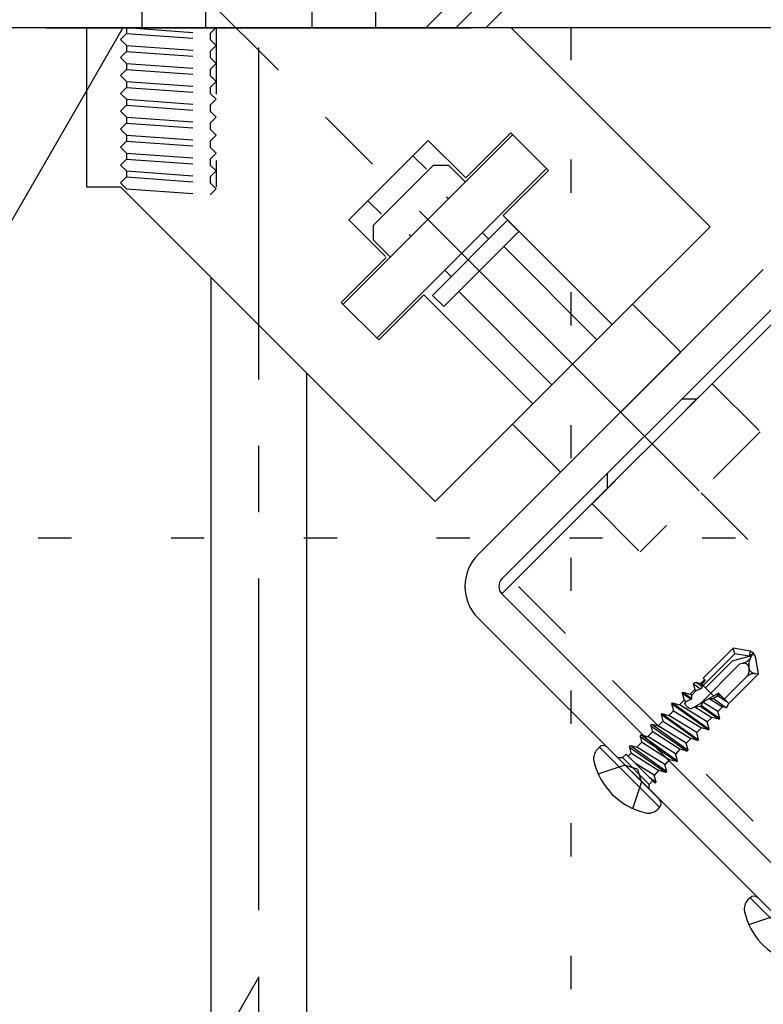
# Model space of a CAD drawing. Extents: x 17 to 408, y 9 to 286.
# Drawn here: x 334 to 348, y 224 to 242 of the extents above; entities that cross this region are included whole.
import ezdxf

# ---------------------------------------------------------------- set-up
doc = ezdxf.new("R2010")
doc.units = 0
doc.header["$MEASUREMENT"] = 0
for name, pattern in [('CENTER1', [10, 6.25, -1.25, 1.25, -1.25]), ('DASHED1', [2.5, 1.25, -1.25]), ('DOT', [2.5, 0.625, -1.875])]:
    doc.linetypes.add(name, pattern=pattern)
for name, color, linetype in [('_1-0_中心線', 7, 'CONTINUOUS'), ('_1-1_吊り材', 7, 'CONTINUOUS'), ('_1-4_斜め部材', 7, 'CONTINUOUS'), ('_1-6_文字', 7, 'CONTINUOUS'), ('_1-7_金具', 7, 'CONTINUOUS'), ('_1-9_躯体', 7, 'CONTINUOUS'), ('_1-B_ビス', 7, 'CONTINUOUS'), ('_1-D_見切り', 7, 'CONTINUOUS'), ('ADD_LINE', 7, 'CONTINUOUS')]:
    doc.layers.add(name, color=color, linetype=linetype)

msp = doc.modelspace()

# ---------------------------------------------------------------- linework, layer by layer
at = {"layer": '_1-0_中心線', "color": 4, "linetype": 'CENTER1'}
for p, q in [((338.572, 251.864), (338.572, 206.049)), ((374.303, 206.08), (336.738, 243.644))]:
    msp.add_line(p, q, dxfattribs=at)
at = {"layer": '_1-1_吊り材', "color": 7, "linetype": 'Continuous'}
for p, q in [((337.672, 237.538), (337.672, 206.049)), ((339.472, 235.738), (339.472, 206.049))]:
    msp.add_line(p, q, dxfattribs=at)
at = {"layer": '_1-4_斜め部材', "color": 4, "linetype": 'Continuous'}
for p in [(348.81, 237.23), (368.646, 206.08)]:
    msp.add_line(p, (343.153, 231.573), dxfattribs=at)
at = {"layer": '_1-4_斜め部材', "color": 4, "linetype": 'DASHED1'}
msp.add_line((369.099, 206.08), (343.379, 231.799), dxfattribs=at)
at = {"layer": '_1-6_文字', "color": 7, "linetype": 'Continuous'}
for p, q in [((336.016, 242.238), (329.572, 231.078)), ((338.572, 224.347), (333.572, 215.687))]:
    msp.add_line(p, q, dxfattribs=at)
at = {"layer": '_1-7_金具', "color": 6, "linetype": 'Continuous'}
for p, q in [((343.324, 242.238), (335.332, 242.238)), ((335.332, 242.238), (335.332, 239.238)), ((347.072, 238.49), (343.324, 242.238)), ((340.162, 237.028), (343.355, 240.221)), ((343.32, 240.256), (342.471, 239.407)), ((343.32, 240.256), (344.027, 239.549)), ((341.764, 240.114), (340.268, 238.619)), ((341.764, 240.114), (342.471, 239.407)), ((340.627, 238.978), (341.476, 239.826)), ((341.476, 239.826), (341.73, 239.572)), ((341.865, 239.649), (340.733, 238.518)), ((341.865, 239.649), (342.148, 239.649)), ((342.148, 239.649), (342.466, 239.331)), ((340.799, 236.391), (343.992, 239.584)), ((344.027, 239.549), (343.178, 238.7)), ((335.332, 239.238), (335.972, 239.238)), ((335.972, 239.238), (341.896, 233.314)), ((342.148, 239.013), (342.112, 239.048)), ((340.627, 238.978), (340.882, 238.723)), ((343.178, 238.7), (345.23, 236.648)), ((340.268, 238.619), (340.959, 237.928)), ((340.733, 238.235), (340.733, 238.518)), ((341.844, 237.196), (343.258, 238.61)), ((343.258, 238.61), (343.47, 238.398)), ((345.23, 236.648), (347.072, 238.49)), ((341.441, 238.306), (341.405, 238.341)), ((342.056, 236.984), (343.47, 238.398)), ((342.784, 238.377), (342.904, 238.256)), ((340.733, 238.235), (341.052, 237.917)), ((343.187, 238.115), (344.942, 236.36)), ((340.976, 237.912), (340.127, 237.063)), ((342.077, 237.67), (342.197, 237.549)), ((348.075, 237.682), (342.701, 232.308)), ((341.683, 237.205), (340.834, 236.356)), ((341.683, 237.205), (343.735, 235.153)), ((341.844, 237.196), (342.056, 236.984)), ((342.339, 237.267), (344.094, 235.511)), ((348.527, 237.23), (343.153, 231.856)), ((340.127, 237.063), (340.834, 236.356)), ((345.614, 237.032), (343.351, 234.769)), ((346.519, 236.127), (345.614, 237.032)), ((344.256, 233.864), (346.519, 236.127)), ((345.388, 234.995), (344.483, 235.9)), ((341.896, 233.314), (343.735, 235.153)), ((346.547, 235.25), (346.83, 235.25)), ((344.256, 233.864), (343.351, 234.769)), ((345.133, 233.836), (345.133, 233.553)), ((342.701, 231.12), (350.719, 223.102))]:
    msp.add_line(p, q, dxfattribs=at)
at = {"layer": '_1-7_金具', "color": 6, "linetype": 'DASHED1'}
for p, q in [((340.772, 242.238), (336.372, 242.238)), ((337.772, 242.238), (337.772, 239.238)), ((344.85, 233.27), (347.113, 235.533)), ((347.113, 235.533), (348.018, 234.628)), ((348.018, 234.628), (345.755, 232.365)), ((345.982, 234.401), (346.887, 233.496)), ((344.85, 233.27), (345.755, 232.365))]:
    msp.add_line(p, q, dxfattribs=at)
at = {"layer": '_1-7_金具', "color": 6, "linetype": 'Continuous'}
for radius in [0.84, 0.2]:
    msp.add_arc((343.295, 231.714), radius, 135, 225, dxfattribs=at)
at = {"layer": '_1-9_躯体', "color": 4, "linetype": 'Continuous'}
for p, q in [((351.522, 250.911), (342.849, 242.238)), ((350.305, 250.825), (341.718, 242.238)), ((350.886, 250.84), (342.284, 242.238)), ((382.569, 242.238), (314.899, 242.238)), ((334.572, 242.238), (342.572, 242.238))]:
    msp.add_line(p, q, dxfattribs=at)
at = {"layer": '_1-9_躯体', "color": 4, "linetype": 'DASHED1'}
for p, q in [((337.572, 245.238), (337.572, 242.238)), ((339.572, 245.238), (339.572, 242.238)), ((336.372, 242.538), (336.372, 242.238)), ((340.772, 242.538), (340.772, 242.238)), ((340.772, 242.238), (336.372, 242.238))]:
    msp.add_line(p, q, dxfattribs=at)
at = {"layer": '_1-B_ビス', "color": 3, "linetype": 'DASHED1'}
for p, q in [((346.943, 229.989), (347.506, 230.552)), ((347.828, 230.495), (347.506, 230.552)), ((347.54, 230.445), (347.506, 230.552)), ((347.54, 230.445), (346.943, 229.848)), ((347.494, 230.314), (347.808, 230.398)), ((347.808, 230.398), (347.54, 230.445)), ((347.828, 230.495), (347.808, 230.398)), ((347.808, 230.398), (347.891, 230.456)), ((347.891, 230.456), (347.828, 230.495)), ((347.842, 230.379), (347.891, 230.456)), ((347.93, 230.393), (347.891, 230.456)), ((347.987, 230.071), (347.93, 230.393)), ((347.627, 230.249), (346.883, 229.504)), ((347.494, 230.314), (346.986, 229.805)), ((347.685, 230.264), (347.627, 230.249)), ((347.807, 230.172), (347.804, 230.188)), ((346.895, 229.884), (346.972, 229.961)), ((346.943, 229.989), (346.983, 229.949)), ((347.756, 230.01), (347.339, 229.593)), ((347.424, 229.508), (347.987, 230.071)), ((347.92, 230.074), (347.987, 230.071)), ((346.696, 229.685), (346.783, 229.772)), ((346.753, 229.883), (346.801, 229.909)), ((346.753, 229.883), (346.783, 229.772)), ((346.753, 229.883), (346.889, 229.784)), ((346.783, 229.772), (346.81, 229.755)), ((346.801, 229.909), (346.895, 229.884)), ((346.801, 229.909), (346.93, 229.829)), ((346.81, 229.755), (346.889, 229.784)), ((346.93, 229.829), (346.889, 229.784)), ((346.915, 229.872), (346.895, 229.884)), ((346.983, 229.949), (346.915, 229.872)), ((346.93, 229.829), (346.915, 229.872)), ((347.139, 229.652), (346.917, 229.874)), ((346.548, 229.706), (346.562, 229.721)), ((346.548, 229.706), (346.583, 229.573)), ((346.548, 229.706), (346.714, 229.588)), ((346.562, 229.721), (346.696, 229.685)), ((346.562, 229.721), (346.727, 229.603)), ((346.624, 229.547), (346.714, 229.588)), ((346.729, 229.664), (346.696, 229.685)), ((346.727, 229.603), (346.714, 229.588)), ((347.229, 229.703), (346.727, 229.415)), ((346.727, 229.603), (346.729, 229.664)), ((346.81, 229.755), (346.729, 229.664)), ((347.055, 229.603), (347.137, 229.604)), ((347.055, 229.603), (347.307, 229.447)), ((347.218, 229.651), (347.137, 229.604)), ((347.137, 229.604), (347.379, 229.428)), ((347.218, 229.651), (347.207, 229.691)), ((347.297, 229.635), (347.207, 229.691)), ((347.218, 229.651), (347.387, 229.545)), ((347.229, 229.703), (347.424, 229.508)), ((346.348, 229.507), (346.362, 229.521)), ((346.348, 229.507), (346.384, 229.373)), ((346.348, 229.507), (347.042, 229.013)), ((346.362, 229.521), (346.496, 229.485)), ((346.362, 229.521), (347.056, 229.027)), ((346.496, 229.485), (346.583, 229.573)), ((347.02, 229.161), (346.496, 229.485)), ((346.583, 229.573), (346.624, 229.547)), ((346.624, 229.547), (346.591, 229.511)), ((346.785, 229.448), (346.89, 229.462)), ((346.785, 229.448), (347.107, 229.248)), ((346.909, 229.473), (346.89, 229.462)), ((346.89, 229.462), (347.241, 229.212)), ((346.909, 229.473), (346.937, 229.535)), ((346.909, 229.473), (347.255, 229.226)), ((347.22, 229.36), (346.937, 229.535)), ((347.22, 229.36), (347.307, 229.447)), ((347.379, 229.428), (347.307, 229.447)), ((347.379, 229.428), (347.424, 229.508)), ((346.149, 229.308), (346.163, 229.322)), ((346.149, 229.308), (346.185, 229.174)), ((346.149, 229.308), (346.842, 228.813)), ((346.163, 229.322), (346.297, 229.286)), ((346.163, 229.322), (346.857, 228.828)), ((346.297, 229.286), (346.384, 229.373)), ((346.821, 228.961), (346.297, 229.286)), ((346.384, 229.373), (346.908, 229.049)), ((347.02, 229.161), (347.107, 229.248)), ((347.241, 229.212), (347.107, 229.248)), ((347.255, 229.226), (347.22, 229.36)), ((347.241, 229.212), (347.255, 229.226)), ((345.955, 229.088), (345.974, 229.119)), ((345.955, 229.088), (345.982, 228.985)), ((345.955, 229.088), (346.643, 228.614)), ((345.974, 229.119), (346.097, 229.087)), ((345.974, 229.119), (346.657, 228.628)), ((346.097, 229.087), (346.185, 229.174)), ((346.621, 228.762), (346.097, 229.087)), ((346.185, 229.174), (346.709, 228.849)), ((346.821, 228.961), (346.908, 229.049)), ((347.042, 229.013), (346.908, 229.049)), ((347.056, 229.027), (347.02, 229.161)), ((345.755, 228.888), (345.775, 228.92)), ((345.755, 228.888), (345.783, 228.785)), ((345.755, 228.888), (346.444, 228.415)), ((345.775, 228.92), (345.898, 228.887)), ((345.775, 228.92), (346.458, 228.429)), ((345.898, 228.887), (345.989, 228.978)), ((346.422, 228.563), (345.898, 228.887)), ((345.982, 228.985), (346.509, 228.65)), ((346.621, 228.762), (346.709, 228.849)), ((346.842, 228.813), (346.709, 228.849)), ((346.857, 228.828), (346.821, 228.961)), ((347.042, 229.013), (347.056, 229.027)), ((345.553, 228.686), (345.573, 228.718)), ((345.553, 228.686), (345.581, 228.583)), ((345.553, 228.686), (346.241, 228.212)), ((345.573, 228.718), (345.696, 228.685)), ((345.573, 228.718), (346.255, 228.226)), ((345.696, 228.685), (345.79, 228.779)), ((346.22, 228.36), (345.696, 228.685)), ((345.783, 228.785), (346.31, 228.45)), ((346.657, 228.628), (346.621, 228.762)), ((346.842, 228.813), (346.857, 228.828)), ((345.331, 228.49), (345.421, 228.49)), ((345.491, 228.556), (345.421, 228.49)), ((345.421, 228.49), (345.925, 227.986)), ((345.491, 228.556), (346.032, 228.016)), ((345.529, 228.518), (345.587, 228.576)), ((345.581, 228.583), (346.107, 228.248)), ((346.458, 228.429), (346.422, 228.563)), ((346.425, 228.553), (346.506, 228.647)), ((346.506, 228.647), (346.509, 228.65)), ((346.643, 228.614), (346.509, 228.65)), ((346.643, 228.614), (346.657, 228.628)), ((345.705, 228.27), (345.457, 228.346)), ((346.02, 228.161), (345.669, 228.378)), ((346.255, 228.226), (346.22, 228.36)), ((346.225, 228.353), (346.307, 228.447)), ((346.307, 228.447), (346.31, 228.45)), ((346.444, 228.415), (346.31, 228.45)), ((346.444, 228.415), (346.458, 228.429)), ((345.705, 228.27), (345.781, 228.022)), ((345.928, 228.119), (346.056, 228.027)), ((346.056, 228.027), (346.02, 228.161)), ((346.023, 228.151), (346.105, 228.245)), ((346.105, 228.245), (346.107, 228.248)), ((346.241, 228.212), (346.107, 228.248)), ((346.241, 228.212), (346.255, 228.226)), ((345.992, 228.056), (345.925, 227.986)), ((345.925, 227.896), (345.925, 227.986)), ((346.018, 228.029), (346.042, 228.013)), ((346.042, 228.013), (346.032, 228.016)), ((346.042, 228.013), (346.056, 228.027))]:
    msp.add_line(p, q, dxfattribs=at)
at = {"layer": '_1-B_ビス', "color": 3, "linetype": 'Continuous'}
for p, q in [((344.992, 228.688), (344.949, 228.645)), ((346.123, 227.557), (344.992, 228.688)), ((346.123, 227.698), (345.133, 228.688)), ((344.966, 228.182), (345.457, 228.346)), ((345.617, 227.531), (345.781, 228.022)), ((346.123, 227.557), (346.081, 227.514)), ((347.828, 225.852), (347.785, 225.81)), ((348.959, 224.721), (347.828, 225.852)), ((347.802, 225.346), (348.293, 225.51))]:
    msp.add_line(p, q, dxfattribs=at)
at = {"layer": '_1-B_ビス', "color": 3, "linetype": 'DASHED1'}
for centre, radius, start, end in [((347.615, 230.524), 0.269, 285, 327.5), ((348.069, 230.235), 0.269, 147.5, 190), ((347.71, 230.172), 0.0958, 10, 105), ((347.626, 230.14), 0.184, 315, 10), ((347.924, 230.193), 0.119, 190, 267.8457), ((347.911, 229.854), 0.22, 87.8457, 135), ((346.731, 229.565), 0.15, 201.0793, 268.5446)]:
    msp.add_arc(centre, radius, start, end, dxfattribs=at)
at = {"layer": '_1-B_ビス', "color": 3, "linetype": 'Continuous'}
for centre, radius, start, end in [((345.062, 228.617), 0.1, 45, 135), ((345.119, 228.476), 0.24, 135, 193.1092), ((346.151, 228.716), 1.3, 193.1092, 256.8908), ((346.052, 227.627), 0.1, 315, 45), ((345.911, 227.684), 0.24, 256.8908, 315), ((347.898, 225.781), 0.1, 45, 135), ((347.955, 225.64), 0.24, 135, 193.1092), ((348.987, 225.88), 1.3, 193.1092, 252.4864)]:
    msp.add_arc(centre, radius, start, end, dxfattribs=at)
at = {"layer": '_1-D_見切り', "color": 4, "linetype": 'DASHED1'}
for p, q in [((336.085, 242.239), (337.66, 242.126)), ((336.085, 242.239), (336.085, 242.126)), ((337.772, 242.239), (337.66, 242.126)), ((337.772, 242.238), (337.772, 239.238)), ((336.085, 242.126), (335.972, 242.014)), ((335.972, 242.014), (336.085, 241.901)), ((336.085, 242.126), (337.66, 242.014)), ((337.66, 242.126), (337.66, 242.014)), ((337.66, 242.014), (337.772, 241.901)), ((336.085, 241.901), (337.66, 241.789)), ((336.085, 241.901), (336.085, 241.789)), ((337.772, 241.901), (337.66, 241.789)), ((336.085, 241.789), (335.972, 241.676)), ((335.972, 241.676), (336.085, 241.564)), ((336.085, 241.789), (337.66, 241.676)), ((337.66, 241.789), (337.66, 241.676)), ((337.66, 241.676), (337.772, 241.564)), ((336.085, 241.564), (337.66, 241.451)), ((336.085, 241.564), (336.085, 241.451)), ((337.772, 241.564), (337.66, 241.451)), ((336.085, 241.451), (335.972, 241.339)), ((335.972, 241.339), (336.085, 241.226)), ((336.085, 241.451), (337.66, 241.339)), ((337.66, 241.451), (337.66, 241.339)), ((337.66, 241.339), (337.772, 241.226)), ((336.085, 241.114), (335.972, 241.001)), ((336.085, 241.226), (337.66, 241.114)), ((336.085, 241.226), (336.085, 241.114)), ((336.085, 241.114), (337.66, 241.001)), ((337.772, 241.226), (337.66, 241.114)), ((337.66, 241.114), (337.66, 241.001)), ((335.972, 241.001), (336.085, 240.889)), ((337.66, 241.001), (337.772, 240.889)), ((336.085, 240.776), (335.972, 240.664)), ((336.085, 240.889), (337.66, 240.776)), ((336.085, 240.889), (336.085, 240.776)), ((336.085, 240.776), (337.66, 240.664)), ((337.772, 240.889), (337.66, 240.776)), ((337.66, 240.776), (337.66, 240.664)), ((335.972, 240.664), (336.085, 240.551)), ((336.085, 240.551), (337.66, 240.439)), ((336.085, 240.551), (336.085, 240.439)), ((337.66, 240.664), (337.772, 240.551)), ((337.772, 240.551), (337.66, 240.439)), ((336.085, 240.439), (335.972, 240.326)), ((336.085, 240.439), (337.66, 240.326)), ((337.66, 240.439), (337.66, 240.326)), ((335.972, 240.326), (336.085, 240.214)), ((336.085, 240.214), (337.66, 240.101)), ((336.085, 240.214), (336.085, 240.101)), ((337.66, 240.326), (337.772, 240.214)), ((337.772, 240.214), (337.66, 240.101)), ((336.085, 240.101), (335.972, 239.989)), ((335.972, 239.989), (336.085, 239.876)), ((336.085, 240.101), (337.66, 239.989)), ((337.66, 240.101), (337.66, 239.989)), ((337.66, 239.989), (337.772, 239.876)), ((336.085, 239.876), (337.66, 239.764)), ((336.085, 239.876), (336.085, 239.764)), ((337.772, 239.876), (337.66, 239.764)), ((336.085, 239.764), (335.972, 239.651)), ((335.972, 239.651), (336.085, 239.539)), ((336.085, 239.764), (337.66, 239.651)), ((337.66, 239.764), (337.66, 239.651)), ((337.66, 239.651), (337.772, 239.539)), ((336.085, 239.426), (335.972, 239.314)), ((336.085, 239.539), (337.66, 239.426)), ((336.085, 239.539), (336.085, 239.426)), ((336.085, 239.426), (337.66, 239.314)), ((337.772, 239.539), (337.66, 239.426)), ((337.66, 239.426), (337.66, 239.314)), ((335.972, 239.314), (336.085, 239.201)), ((337.66, 239.314), (337.772, 239.201)), ((336.085, 239.201), (337.66, 239.089)), ((337.772, 239.201), (337.66, 239.089))]:
    msp.add_line(p, q, dxfattribs=at)
at = {"layer": 'ADD_LINE', "color": 9, "linetype": 'DOT'}
for p, q in [((344.457, 26.629), (344.457, 270.629)), ((279.423, 232.629), (406.991, 232.629))]:
    msp.add_line(p, q, dxfattribs=at)

doc.saveas('drawing.dxf')
